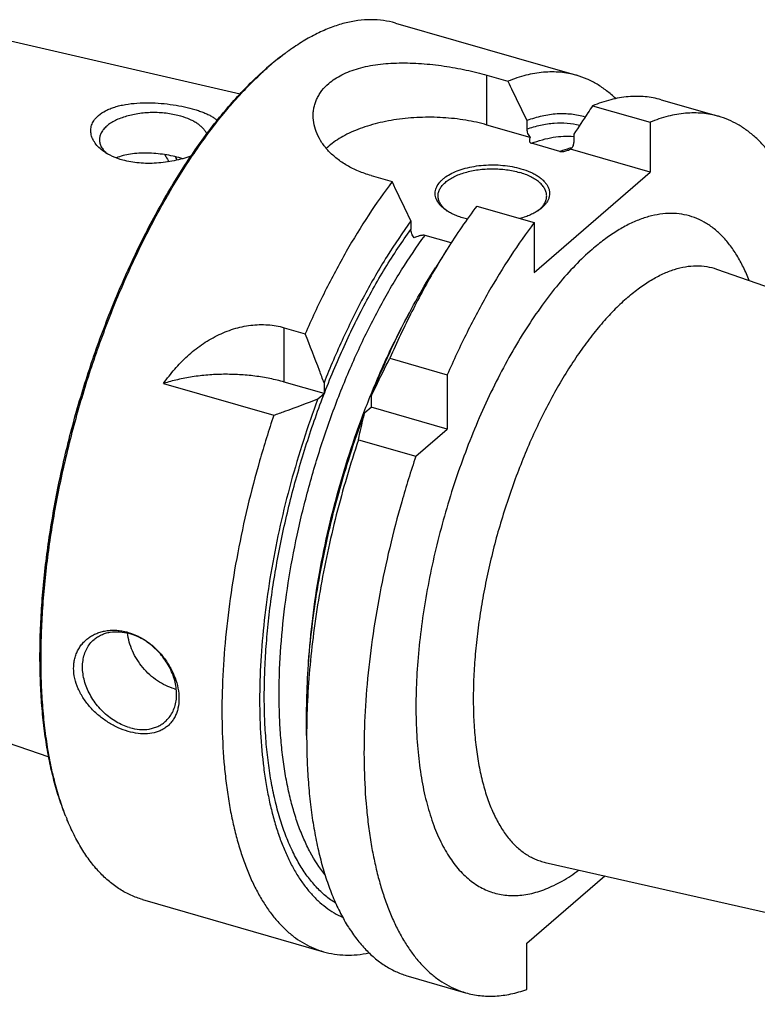
# Model space of a CAD drawing. Units: millimetres. Extents: x 0 to 594, y 0 to 420.
# Drawn here: x 53 to 104, y 40 to 108 of the extents above; entities that cross this region are included whole.
import ezdxf

# ---------------------------------------------------------------- set-up
doc = ezdxf.new("R2010")
doc.units = ezdxf.units.MM
doc.header["$LTSCALE"] = 32.67
doc.layers.add('607232112-000_CL', color=7, linetype='CONTINUOUS')

msp = doc.modelspace()

# ---------------------------------------------------------------- linework, layer by layer
at = {"layer": '607232112-000_CL', "color": 7, "linetype": 'CONTINUOUS'}
for p, q in [((49.4504, 107.4929), (68.1755, 103.1975)), ((78.9111, 108.0718), (91.4013, 104.4661)), ((85.2164, 104.4695), (86.6648, 104.0514)), ((97.2513, 102.7774), (101.2112, 101.6343)), ((92.5148, 102.3626), (96.4747, 101.2195)), ((87.966, 101.3383), (87.966, 100.7541)), ((88.1921, 100.1748), (85.2164, 101.0338)), ((96.4747, 101.2195), (96.4747, 97.7838)), ((91.2136, 100.4008), (91.2136, 99.8166)), ((90.2383, 99.208), (88.2897, 99.7705)), ((96.4747, 97.7838), (90.9874, 99.3679)), ((77.2164, 97.5413), (78.6648, 97.1232)), ((88.4747, 90.8556), (96.4747, 97.7838)), ((84.5148, 95.4344), (88.4747, 94.2913)), ((82.3697, 95.1732), (82.3653, 95.1768)), ((82.3696, 95.1731), (82.3653, 95.1768)), ((88.8099, 95.1731), (88.8143, 95.1768)), ((88.8099, 95.1732), (88.8143, 95.1768)), ((79.966, 94.4101), (79.966, 93.8259)), ((88.4747, 94.2913), (88.4747, 90.8556)), ((82.7375, 92.888), (80.9413, 93.4065)), ((82.4571, 92.4484), (81.6564, 91.1771)), ((101.075, 91.0842), (142.8702, 76.3407)), ((71.2164, 87.0356), (72.6648, 86.6174)), ((78.5148, 84.9287), (82.4747, 83.7856)), ((82.4747, 83.7856), (82.4747, 80.0303)), ((62.8893, 83.1806), (70.4967, 80.9846)), ((73.966, 82.4866), (71.2164, 83.2803)), ((73.966, 83.2299), (73.966, 82.4866)), ((73.5368, 82.1149), (73.966, 82.4866)), ((77.2136, 82.2924), (77.2136, 81.5491)), ((76.7844, 81.1774), (77.2136, 81.5491)), ((82.4747, 80.0303), (77.2136, 81.5491)), ((80.3066, 78.1527), (82.4747, 80.0303)), ((76.3467, 79.2958), (80.3066, 78.1527)), ((36.8182, 63.7339), (54.9518, 57.3891)), ((72.7648, 58.8733), (72.7648, 60.3758)), ((89.2454, 50.1054), (132.468, 40.3064)), ((87.9747, 44.5233), (93.3467, 49.1756)), ((61.438, 47.5433), (73.9283, 43.9377)), ((87.9747, 41.3303), (87.9747, 44.5233)), ((79.7783, 42.249), (83.7382, 41.1058))]:
    msp.add_line(p, q, dxfattribs=at)
at = {"layer": '607232112-000_CL', "color": 9, "linetype": 'CONTINUOUS'}
for p, q in [((85.2164, 101.0338), (85.2164, 104.4695)), ((71.2164, 83.2803), (71.2164, 87.0356))]:
    msp.add_line(p, q, dxfattribs=at)
at = {"layer": '607232112-000_CL', "color": 7, "linetype": 'CONTINUOUS'}
for centre, radius, start, end in [((81.3867, 92.4017), 16.9247, 125.570026, 126.325732), ((84.1643, 88.9344), 21.3689, 130.895252, 131.461155), ((62.0177, 91.59), 7.4465, 72.867322, 73.90521), ((83.8856, 96.9845), 2.362, 230.071904, 232.5898), ((87.2944, 96.9838), 2.3612, 307.409888, 309.928647), ((64.636, 65.5655), 3.6113, 253.895003, 256.097301), ((71.8861, 59.4841), 16.927, 201.470175, 202.225675)]:
    msp.add_arc(centre, radius, start, end, dxfattribs=at)
at = {"layer": '607232112-000_CL', "color": 9, "linetype": 'CONTINUOUS'}
msp.add_arc((56.5361, 94.7847), 8.2367, 27.675907, 29.532956, dxfattribs=at)
at = {"layer": '607232112-000_CL', "color": 7, "linetype": 'CONTINUOUS'}
for points, knots in [([(78.9111, 108.0718), (78.6369, 108.1509), (78.0716, 108.2704), (77.1959, 108.3274), (76.2935, 108.2631), (75.5323, 108.1111), (74.9156, 107.9326), (74.276, 107.7093), (73.4653, 107.3534), (72.4941, 106.8167), (71.8599, 106.3959), (71.5416, 106.1683)], [0, 0, 0, 0, 0.1087084, 0.219236, 0.3332874, 0.4523642, 0.5142114, 0.5777602, 0.7103638, 0.8509458, 1, 1, 1, 1]), ([(71.3598, 106.0383), (71.2457, 105.9567), (70.7803, 105.6149), (70.3318, 105.2503), (70.0013, 104.9641)], [0, 0, 0, 0, 0.2428112, 1, 1, 1, 1]), ([(71.3609, 106.0373), (71.2614, 105.9641), (70.8564, 105.6596), (70.4642, 105.3382), (70.1745, 105.0873)], [0, 0, 0, 0, 0.2437829, 1, 1, 1, 1]), ([(56.1322, 53.2884), (55.9726, 53.6788), (55.6748, 54.4949), (55.2994, 55.7801), (54.9843, 57.1557), (54.7308, 58.616), (54.5398, 60.155), (54.4122, 61.7665), (54.3485, 63.444), (54.3488, 65.1806), (54.4134, 66.9692), (54.5865, 69.4403), (54.9641, 72.6074), (55.6561, 76.453), (56.5808, 80.3221), (57.7232, 84.1512), (59.0646, 87.8781), (60.5831, 91.4419), (61.992, 94.261), (63.1907, 96.3852), (64.1069, 97.8833), (65.0472, 99.2993), (66.0078, 100.6274), (66.9847, 101.8622), (67.974, 102.9987), (68.9717, 104.0323), (69.6576, 104.6665), (70.0013, 104.9641)], [0, 0, 0, 0, 0.0226582, 0.0466218, 0.0718861, 0.0984273, 0.1262052, 0.1551657, 0.185243, 0.2163605, 0.2484332, 0.2813683, 0.3494142, 0.4196512, 0.491163, 0.5629998, 0.6342031, 0.7038313, 0.7709843, 0.8033741, 0.8348409, 0.8652966, 0.8946617, 0.9228663, 0.9498518, 0.975573, 1, 1, 1, 1]), ([(56.1337, 53.2885), (55.9784, 53.6833), (55.6889, 54.5071), (55.3247, 55.802), (55.0202, 57.1851), (54.7766, 58.6508), (54.5947, 60.1932), (54.4753, 61.8064), (54.4189, 63.4837), (54.4257, 65.2185), (54.4956, 67.004), (54.6747, 69.4685), (55.0572, 72.6249), (55.7514, 76.456), (56.6748, 80.309), (57.8126, 84.1225), (59.1466, 87.8354), (60.6555, 91.3885), (62.0546, 94.2017), (63.2449, 96.3242), (64.155, 97.823), (65.0891, 99.2414), (66.0437, 100.5739), (67.0148, 101.8149), (67.9986, 102.9598), (68.9911, 104.0037), (69.6736, 104.6462), (70.0157, 104.9484)], [0, 0, 0, 0, 0.0228205, 0.0469297, 0.0723198, 0.0989649, 0.1268236, 0.1558417, 0.1859533, 0.2170829, 0.2491465, 0.2820529, 0.3499909, 0.4200676, 0.4913872, 0.5630222, 0.6340369, 0.7035115, 0.7705661, 0.8029328, 0.8343964, 0.8648702, 0.8942757, 0.9225434, 0.949615, 0.9754443, 1, 1, 1, 1]), ([(74.2882, 103.8998), (74.4231, 104.0167), (74.7179, 104.2377), (75.2105, 104.52), (75.7602, 104.7603), (76.3609, 104.9576), (77.0068, 105.1118), (77.6916, 105.2238), (78.409, 105.2947), (79.1524, 105.3264), (79.9152, 105.3212), (80.6907, 105.2815), (81.4719, 105.2102), (82.2516, 105.1099), (83.0224, 104.9837), (83.777, 104.8344), (84.5077, 104.6645), (84.9838, 104.5367), (85.2164, 104.4695)], [0, 0, 0, 0, 0.0473523, 0.0974076, 0.1503476, 0.2062184, 0.2649461, 0.3263541, 0.3901795, 0.4560867, 0.523677, 0.592495, 0.6620334, 0.731738, 0.8010143, 0.869239, 0.9357764, 1, 1, 1, 1]), ([(91.4013, 104.4661), (91.2203, 104.5184), (90.8517, 104.6059), (90.2856, 104.6845), (89.7064, 104.7104), (88.9078, 104.6744), (87.8751, 104.4914), (87.0698, 104.218), (86.6648, 104.0514)], [0, 0, 0, 0, 0.1166873, 0.2342353, 0.3534804, 0.4752126, 0.7287617, 1, 1, 1, 1]), ([(86.6648, 104.0514), (86.7735, 103.8254), (87.2079, 102.9214), (87.6415, 102.0169), (87.966, 101.3383)], [0, 0, 0, 0, 0.2500377, 1, 1, 1, 1]), ([(94.1059, 102.8583), (93.9071, 103.0501), (93.4963, 103.4069), (92.832, 103.8603), (92.1345, 104.2193), (91.6475, 104.3951), (91.4013, 104.4661)], [0, 0, 0, 0, 0.2609113, 0.5126271, 0.7579531, 1, 1, 1, 1]), ([(73.2164, 101.679), (73.2164, 101.7821), (73.2276, 101.9879), (73.2788, 102.2926), (73.3642, 102.59), (73.4835, 102.8782), (73.6363, 103.1555), (73.8869, 103.5132), (74.119, 103.7534), (74.2882, 103.8998)], [0, 0, 0, 0, 0.1215673, 0.2424823, 0.3635529, 0.4856231, 0.6095427, 0.7361354, 1, 1, 1, 1]), ([(97.2513, 102.7774), (97.0703, 102.8296), (96.7017, 102.9172), (96.1356, 102.9957), (95.5564, 103.0217), (94.7578, 102.9857), (93.7251, 102.8026), (92.9198, 102.5292), (92.5148, 102.3626)], [0, 0, 0, 0, 0.1166873, 0.2342353, 0.3534804, 0.4752126, 0.7287617, 1, 1, 1, 1]), ([(58.3876, 101.6906), (58.5384, 101.8212), (58.8023, 101.9906), (59.1911, 102.1668), (59.5217, 102.2834), (59.8772, 102.3795), (60.387, 102.4824), (61.0598, 102.5588), (61.8895, 102.579), (62.7257, 102.5373), (63.5423, 102.4423), (64.0742, 102.3457), (64.3321, 102.2893)], [0, 0, 0, 0, 0.0974786, 0.151356, 0.2084528, 0.2684953, 0.331123, 0.4623887, 0.5986501, 0.7361098, 0.8710574, 1, 1, 1, 1]), ([(64.3321, 102.2893), (64.5716, 102.237), (64.9199, 102.1488), (65.3637, 102.0061), (65.6645, 101.8933), (65.9393, 101.7726), (66.186, 101.6442), (66.4026, 101.5081), (66.5313, 101.4078), (66.5892, 101.3561)], [0, 0, 0, 0, 0.2983174, 0.4368341, 0.5672906, 0.6891261, 0.8019361, 0.9055264, 1, 1, 1, 1]), ([(92.5148, 102.3626), (92.4061, 102.1994), (91.9715, 101.546), (91.538, 100.8919), (91.2136, 100.4008)], [0, 0, 0, 0, 0.2499618, 1, 1, 1, 1]), ([(58.7531, 99.2108), (58.6357, 99.2938), (58.4203, 99.4692), (58.1545, 99.7704), (57.9657, 100.0932), (57.8781, 100.3779), (57.8555, 100.6043), (57.8617, 100.7722), (57.8913, 100.9382), (57.9444, 101.101), (58.0211, 101.2593), (58.1573, 101.4673), (58.2898, 101.6059), (58.3876, 101.6906)], [0, 0, 0, 0, 0.1455842, 0.2801902, 0.4048452, 0.5217439, 0.5784948, 0.6348003, 0.6913197, 0.7487456, 0.8077612, 0.868998, 1, 1, 1, 1]), ([(64.0821, 101.6398), (63.937, 101.6817), (63.6374, 101.755), (63.1743, 101.8331), (62.6948, 101.8805), (62.2071, 101.8963), (61.7194, 101.8805), (61.2399, 101.8331), (60.7768, 101.755), (60.3379, 101.6476), (59.9306, 101.5127), (59.5616, 101.3524), (59.237, 101.1694), (58.9623, 100.9665), (58.7418, 100.7466), (58.5797, 100.5125), (58.4799, 100.2676), (58.4571, 100.0983), (58.4571, 100.016)], [0, 0, 0, 0, 0.0704067, 0.1436132, 0.2187369, 0.294834, 0.3709311, 0.4460548, 0.5192615, 0.589668, 0.6564854, 0.7190572, 0.7769064, 0.8297948, 0.8778019, 0.9214199, 0.9616465, 1, 1, 1, 1]), ([(65.8683, 100.4216), (65.8394, 100.4868), (65.7667, 100.6166), (65.6229, 100.7979), (65.4428, 100.9704), (65.2285, 101.1323), (64.9821, 101.2821), (64.6041, 101.4689), (64.2961, 101.578), (64.0821, 101.6398)], [0, 0, 0, 0, 0.0962102, 0.1995398, 0.3111511, 0.4316518, 0.5611846, 0.699515, 1, 1, 1, 1]), ([(77.2164, 97.5413), (76.9196, 97.627), (76.3491, 97.8263), (75.5575, 98.217), (74.8636, 98.6831), (74.2791, 99.2123), (73.8131, 99.7909), (73.473, 100.4043), (73.2647, 101.037), (73.2164, 101.4684), (73.2164, 101.679)], [0, 0, 0, 0, 0.1506707, 0.2939437, 0.4294282, 0.5570608, 0.6771035, 0.7901695, 0.8972891, 1, 1, 1, 1]), ([(85.2164, 101.0338), (84.734, 101.1731), (83.7262, 101.3958), (82.1667, 101.5683), (80.5695, 101.5834), (79.2471, 101.4633), (78.2231, 101.2865), (77.4926, 101.1176), (76.7996, 100.9129), (76.1512, 100.6746), (75.5537, 100.4048), (75.0132, 100.1063), (74.5351, 99.7821), (74.2509, 99.542), (74.1218, 99.4182)], [0, 0, 0, 0, 0.129655, 0.2658377, 0.4045227, 0.5415024, 0.6080882, 0.6727451, 0.7350349, 0.7945698, 0.8510255, 0.9041579, 0.9538228, 1, 1, 1, 1]), ([(91.9979, 101.5852), (91.8432, 101.6304), (91.5286, 101.7073), (91.046, 101.7806), (90.5529, 101.812), (89.8746, 101.7977), (88.9984, 101.6704), (88.3115, 101.4651), (87.966, 101.3383)], [0, 0, 0, 0, 0.1177169, 0.2361622, 0.3560744, 0.4781567, 0.7312007, 1, 1, 1, 1]), ([(101.2112, 101.6343), (101.0302, 101.6865), (100.6616, 101.774), (100.0955, 101.8526), (99.5163, 101.8785), (98.7177, 101.8426), (97.685, 101.6595), (96.8797, 101.3861), (96.4747, 101.2195)], [0, 0, 0, 0, 0.1166873, 0.2342353, 0.3534804, 0.4752126, 0.7287617, 1, 1, 1, 1]), ([(108.0765, 88.6149), (108.0032, 89.4707), (107.8521, 90.7282), (107.5526, 92.3559), (107.2901, 93.4953), (106.9863, 94.5732), (106.642, 95.5866), (106.2582, 96.5328), (105.8358, 97.4091), (105.3759, 98.2131), (104.8796, 98.9426), (104.3482, 99.5955), (103.783, 100.1699), (103.1854, 100.6639), (102.557, 101.076), (101.8997, 101.4046), (101.4424, 101.5675), (101.2112, 101.6343)], [0, 0, 0, 0, 0.1655805, 0.2438407, 0.3189622, 0.3908973, 0.4596295, 0.5251781, 0.587604, 0.6470149, 0.7035721, 0.7574969, 0.8090757, 0.8586638, 0.906684, 0.9536194, 1, 1, 1, 1]), ([(87.966, 100.7541), (87.966, 100.6529), (88.011, 100.4418), (88.1218, 100.2583), (88.1921, 100.1748)], [0, 0, 0, 0, 0.4811626, 1, 1, 1, 1]), ([(58.4571, 100.016), (58.4571, 99.9747), (58.4627, 99.8913), (58.4961, 99.7238), (58.5821, 99.5147), (58.7472, 99.2788), (58.8896, 99.1383), (58.9688, 99.0705)], [0, 0, 0, 0, 0.1119501, 0.2253466, 0.4613953, 0.7176519, 1, 1, 1, 1]), ([(88.1921, 100.1748), (88.1783, 100.1404), (88.1604, 100.088), (88.1467, 100.0162), (88.1431, 99.9623), (88.1488, 99.9077), (88.1655, 99.863), (88.189, 99.8297), (88.2255, 99.7952), (88.2627, 99.7783), (88.2897, 99.7705)], [0, 0, 0, 0, 0.2321488, 0.3454012, 0.457355, 0.5697252, 0.6873514, 0.7519149, 0.8236822, 1, 1, 1, 1]), ([(90.2383, 99.208), (90.2612, 99.2014), (90.3096, 99.1934), (90.4071, 99.1928), (90.5259, 99.21), (90.6603, 99.2443), (90.7458, 99.2726), (90.7871, 99.2874)], [0, 0, 0, 0, 0.1270316, 0.2600355, 0.5195282, 0.7652801, 1, 1, 1, 1]), ([(90.7871, 99.2874), (90.8044, 99.2936), (90.8719, 99.3186), (90.9384, 99.3462), (90.9874, 99.3679)], [0, 0, 0, 0, 0.2550117, 1, 1, 1, 1]), ([(90.9874, 99.3679), (91.023, 99.3895), (91.0887, 99.444), (91.161, 99.5516), (91.2046, 99.6787), (91.2136, 99.7699), (91.2136, 99.8166)], [0, 0, 0, 0, 0.2384072, 0.4803309, 0.7327698, 1, 1, 1, 1]), ([(60.0821, 98.6087), (59.8357, 98.6762), (59.373, 98.838), (58.9431, 99.0764), (58.7531, 99.2108)], [0, 0, 0, 0, 0.5233027, 1, 1, 1, 1]), ([(64.0821, 98.7447), (63.902, 98.7967), (63.5293, 98.8898), (62.9541, 98.9957), (62.3602, 99.0675), (61.7629, 99.1007), (61.1769, 99.0911), (60.6164, 99.0352), (60.0953, 98.9306), (59.7691, 98.8233), (59.6173, 98.76)], [0, 0, 0, 0, 0.1239656, 0.2538191, 0.3865666, 0.5192523, 0.6491294, 0.7737795, 0.8912146, 1, 1, 1, 1]), ([(64.7763, 98.8831), (64.5899, 98.8172), (64.2067, 98.6976), (63.6162, 98.5567), (63.01, 98.4545), (62.3985, 98.3938), (61.7917, 98.3769), (61.1985, 98.405), (60.628, 98.4788), (60.2598, 98.56), (60.0821, 98.6087)], [0, 0, 0, 0, 0.1244018, 0.2522688, 0.381654, 0.5108762, 0.6384905, 0.7632482, 0.8840643, 1, 1, 1, 1]), ([(82.3646, 95.167), (82.2437, 95.2525), (82.0766, 95.3914), (81.8942, 95.6032), (81.788, 95.7625), (81.7091, 95.9262), (81.6583, 96.0931), (81.636, 96.2619), (81.6428, 96.431), (81.6783, 96.5991), (81.7658, 96.8254), (81.9102, 97.0392), (82.0968, 97.2344), (82.3295, 97.4328), (82.6819, 97.6576), (83.173, 97.8812), (83.7316, 98.0606), (84.3423, 98.191), (84.988, 98.2686), (85.6506, 98.2913), (86.3116, 98.2585), (86.9521, 98.171), (87.3658, 98.0751), (87.5648, 98.0176)], [0, 0, 0, 0, 0.0543118, 0.079032, 0.1022909, 0.1243197, 0.1454277, 0.1659938, 0.1864426, 0.2072094, 0.2287014, 0.2750802, 0.3005353, 0.3276543, 0.3870101, 0.4530621, 0.5250386, 0.6017421, 0.6816883, 0.7632166, 0.8445844, 0.9240576, 1, 1, 1, 1]), ([(81.8398, 96.134), (81.8398, 96.2163), (81.8625, 96.3856), (81.9624, 96.6305), (82.1245, 96.8646), (82.345, 97.0845), (82.6197, 97.2874), (82.9443, 97.4704), (83.3132, 97.6306), (83.7206, 97.7656), (84.1595, 97.873), (84.6226, 97.9511), (85.1021, 97.9985), (85.5898, 98.0143), (86.0775, 97.9985), (86.557, 97.9511), (87.0201, 97.873), (87.3197, 97.7997), (87.4648, 97.7578)], [0, 0, 0, 0, 0.0383535, 0.0785801, 0.1221982, 0.1702052, 0.2230937, 0.2809428, 0.3435146, 0.410332, 0.4807385, 0.5539452, 0.6290689, 0.705166, 0.7812631, 0.8563868, 0.9295933, 1, 1, 1, 1]), ([(87.5648, 98.0176), (87.7908, 97.9524), (88.1159, 97.8371), (88.515, 97.6397), (88.7748, 97.4813), (89.0008, 97.3102), (89.1904, 97.1279), (89.3417, 96.9362), (89.4526, 96.7368), (89.5215, 96.5317), (89.5469, 96.3234), (89.5283, 96.1148), (89.466, 95.909), (89.3615, 95.7086), (89.2163, 95.5155), (89.0325, 95.3317), (88.891, 95.2207), (88.815, 95.167)], [0, 0, 0, 0, 0.1686048, 0.246202, 0.3188474, 0.3864104, 0.4489744, 0.5068863, 0.5608078, 0.6117456, 0.661027, 0.7101864, 0.7607748, 0.814161, 0.871405, 0.9332205, 1, 1, 1, 1]), ([(89.3398, 96.134), (89.3398, 96.2163), (89.317, 96.3856), (89.2172, 96.6305), (89.0551, 96.8646), (88.8346, 97.0845), (88.5599, 97.2874), (88.2353, 97.4704), (87.8664, 97.6306), (87.6025, 97.7181), (87.4648, 97.7578)], [0, 0, 0, 0, 0.0934694, 0.1915037, 0.2978031, 0.4147987, 0.5436907, 0.6846719, 0.8371622, 1, 1, 1, 1]), ([(78.6648, 97.1232), (78.0997, 96.3768), (76.9935, 94.7965), (75.4503, 92.2625), (73.9896, 89.5206), (73.0955, 87.6036), (72.6648, 86.6174)], [0, 0, 0, 0, 0.231654, 0.4768716, 0.7337169, 1, 1, 1, 1]), ([(79.966, 94.4101), (79.8578, 94.6363), (79.4249, 95.541), (78.9908, 96.4452), (78.6648, 97.1232)], [0, 0, 0, 0, 0.2499606, 1, 1, 1, 1]), ([(82.3653, 95.1768), (82.284, 95.2452), (82.138, 95.387), (81.9683, 95.6257), (81.8799, 95.8377), (81.8455, 96.0076), (81.8398, 96.0921), (81.8398, 96.134)], [0, 0, 0, 0, 0.2829718, 0.53939, 0.7751728, 0.8883275, 1, 1, 1, 1]), ([(88.8143, 95.1768), (88.8956, 95.2452), (89.0416, 95.387), (89.2112, 95.6257), (89.2997, 95.8377), (89.3341, 96.0076), (89.3398, 96.0921), (89.3398, 96.134)], [0, 0, 0, 0, 0.2829718, 0.53939, 0.7751728, 0.8883275, 1, 1, 1, 1]), ([(84.5148, 95.4344), (84.157, 94.9618), (83.4499, 93.9805), (82.7855, 92.9699), (82.4571, 92.4484)], [0, 0, 0, 0, 0.4902746, 1, 1, 1, 1]), ([(83.6148, 94.5968), (83.4945, 94.6315), (83.2623, 94.7068), (82.9324, 94.8408), (82.6332, 94.9918), (82.4498, 95.1068), (82.3646, 95.167)], [0, 0, 0, 0, 0.2721073, 0.5303679, 0.7733234, 1, 1, 1, 1]), ([(83.8533, 94.5333), (83.8331, 94.5382), (83.7533, 94.5582), (83.6739, 94.5798), (83.6148, 94.5968)], [0, 0, 0, 0, 0.2523932, 1, 1, 1, 1]), ([(88.815, 95.167), (88.7254, 95.1036), (88.5316, 94.983), (88.2147, 94.8257), (87.8644, 94.6874), (87.6175, 94.6107), (87.4896, 94.5757)], [0, 0, 0, 0, 0.2258016, 0.4685685, 0.7271891, 1, 1, 1, 1]), ([(79.966, 94.4101), (79.3866, 93.6192), (78.2581, 91.9396), (76.7034, 89.2416), (75.253, 86.3205), (74.3811, 84.2789), (73.966, 83.2299)], [0, 0, 0, 0, 0.2312436, 0.4767286, 0.7339269, 1, 1, 1, 1]), ([(88.4747, 94.2913), (87.9096, 93.5449), (86.8034, 91.9646), (85.2602, 89.4306), (83.7995, 86.6887), (82.9054, 84.7717), (82.4747, 83.7856)], [0, 0, 0, 0, 0.231654, 0.4768716, 0.7337168, 1, 1, 1, 1]), ([(80.1921, 93.2466), (80.1218, 93.3301), (80.011, 93.5136), (79.966, 93.7247), (79.966, 93.8259)], [0, 0, 0, 0, 0.5188374, 1, 1, 1, 1]), ([(80.9413, 93.4065), (80.9082, 93.416), (80.8379, 93.4239), (80.734, 93.4168), (80.6329, 93.3988), (80.5072, 93.3669), (80.3599, 93.3172), (80.2467, 93.2707), (80.1921, 93.2466)], [0, 0, 0, 0, 0.1327095, 0.2693238, 0.4012594, 0.528089, 0.7697861, 1, 1, 1, 1]), ([(82.4571, 92.4484), (82.3911, 92.3435), (82.1259, 91.9189), (81.8674, 91.4901), (81.6765, 91.1654)], [0, 0, 0, 0, 0.2475673, 1, 1, 1, 1]), ([(77.2136, 82.2924), (77.5318, 83.0964), (78.1935, 84.6729), (79.2718, 86.96), (80.4172, 89.1277), (81.2365, 90.5105), (81.6564, 91.1771)], [0, 0, 0, 0, 0.260789, 0.5154793, 0.762401, 1, 1, 1, 1]), ([(81.6765, 91.1654), (81.0977, 90.1811), (79.9828, 88.1311), (78.9911, 86.0191), (78.5148, 84.9287)], [0, 0, 0, 0, 0.4897061, 1, 1, 1, 1]), ([(62.8893, 83.1806), (63.1286, 83.5241), (63.6409, 84.1877), (64.5138, 85.0913), (65.4898, 85.8773), (66.5594, 86.5167), (67.703, 86.9797), (68.8889, 87.2393), (69.8861, 87.2694), (70.659, 87.1747), (71.0335, 87.0883), (71.2164, 87.0356)], [0, 0, 0, 0, 0.1284252, 0.2566857, 0.3845853, 0.5117647, 0.6376454, 0.7614465, 0.8823503, 0.9416088, 1, 1, 1, 1]), ([(73.966, 83.2299), (73.8608, 83.5128), (73.4357, 84.6453), (72.9984, 85.7732), (72.6648, 86.6174)], [0, 0, 0, 0, 0.2495576, 1, 1, 1, 1]), ([(77.2136, 82.2924), (77.3187, 82.5143), (77.7421, 83.3981), (78.1801, 84.2749), (78.5148, 84.9287)], [0, 0, 0, 0, 0.2505006, 1, 1, 1, 1]), ([(71.2164, 83.2803), (70.8923, 83.3738), (70.2225, 83.5364), (69.1868, 83.7058), (68.1145, 83.8034), (67.0256, 83.8275), (65.9403, 83.7775), (64.8785, 83.6545), (63.8601, 83.4608), (63.2049, 83.2821), (62.8893, 83.1806)], [0, 0, 0, 0, 0.1199207, 0.2447544, 0.3728487, 0.5024392, 0.6317113, 0.7588614, 0.8821568, 1, 1, 1, 1]), ([(73.5368, 82.1149), (73.1831, 81.1697), (72.5181, 79.2565), (71.6526, 76.3444), (70.9228, 73.4046), (70.3367, 70.4696), (69.9007, 67.5718), (69.6197, 64.7432), (69.4965, 62.0151), (69.5326, 59.4174), (69.6977, 57.3503), (69.9133, 55.7872), (70.1111, 54.6853), (70.3475, 53.6365), (70.6216, 52.6435), (70.9328, 51.7092), (71.2802, 50.836), (71.663, 50.0265), (72.0802, 49.2827), (72.5307, 48.6068), (73.0135, 48.0006), (73.5273, 47.466), (74.0708, 47.0046), (74.6426, 46.618), (75.0452, 46.4091), (75.2494, 46.3184)], [0, 0, 0, 0, 0.0793992, 0.1592831, 0.2389305, 0.3176248, 0.3946659, 0.4693838, 0.5411524, 0.6094044, 0.6736498, 0.7041488, 0.7335089, 0.7617012, 0.7887066, 0.8145177, 0.8391402, 0.8625949, 0.8849199, 0.9061727, 0.926433, 0.9458044, 0.964416, 0.9824221, 1, 1, 1, 1]), ([(70.4967, 80.9846), (70.7519, 81.0771), (71.7676, 81.4476), (72.7804, 81.826), (73.5368, 82.1149)], [0, 0, 0, 0, 0.2511049, 1, 1, 1, 1]), ([(70.4967, 80.9846), (70.1477, 79.9468), (69.4971, 77.8554), (68.6661, 74.6878), (67.9863, 71.515), (67.4649, 68.3715), (67.1077, 65.2914), (66.9184, 62.3077), (66.899, 59.4529), (67.0265, 57.1708), (67.2177, 55.4365), (67.4009, 54.208), (67.6255, 53.0337), (67.891, 51.917), (68.1967, 50.8607), (68.5419, 49.8677), (68.9255, 48.9407), (69.3467, 48.0822), (69.8044, 47.2944), (70.2975, 46.5796), (70.8247, 45.9397), (71.3849, 45.3765), (71.9766, 44.8919), (72.5982, 44.4873), (73.2481, 44.1643), (73.6999, 44.0036), (73.9283, 43.9377)], [0, 0, 0, 0, 0.0821353, 0.1642392, 0.2455862, 0.3254638, 0.4031856, 0.4781042, 0.5496262, 0.6172286, 0.6494261, 0.6804903, 0.7103854, 0.7390847, 0.7665719, 0.7928426, 0.8179059, 0.8417865, 0.8645269, 0.8861893, 0.9068588, 0.9266446, 0.9456812, 0.9641285, 0.9821684, 1, 1, 1, 1]), ([(72.7648, 60.3758), (72.7648, 61.191), (72.8115, 62.8545), (73.0105, 65.386), (73.338, 67.9858), (73.7911, 70.6303), (74.3658, 73.2953), (75.0569, 75.9567), (75.8581, 78.5904), (76.4641, 80.3215), (76.7844, 81.1774)], [0, 0, 0, 0, 0.1148562, 0.2343437, 0.3576563, 0.4839274, 0.6122455, 0.7416689, 0.8712404, 1, 1, 1, 1]), ([(76.3467, 79.2958), (76.3795, 79.4529), (76.5144, 80.0826), (76.6632, 80.7094), (76.7844, 81.1774)], [0, 0, 0, 0, 0.2492737, 1, 1, 1, 1]), ([(76.3467, 79.2958), (76.0594, 78.4414), (75.5165, 76.7208), (74.7998, 74.1156), (74.1837, 71.4986), (73.673, 68.8891), (73.2713, 66.3064), (72.9815, 63.7694), (72.8059, 61.2969), (72.7648, 59.6713), (72.7648, 58.8733)], [0, 0, 0, 0, 0.1298864, 0.2598991, 0.3892582, 0.517191, 0.6429421, 0.7657817, 0.8850166, 1, 1, 1, 1]), ([(80.3066, 78.1527), (79.9576, 77.1149), (79.307, 75.0235), (78.476, 71.8559), (77.7962, 68.6832), (77.2748, 65.5397), (76.9176, 62.4595), (76.7283, 59.4759), (76.7089, 56.6211), (76.8364, 54.339), (77.0276, 52.6047), (77.2108, 51.3761), (77.4354, 50.2019), (77.7009, 49.0851), (78.0066, 48.0288), (78.3518, 47.0358), (78.7354, 46.1088), (79.1566, 45.2503), (79.6143, 44.4626), (80.1074, 43.7477), (80.6346, 43.1078), (81.1948, 42.5447), (81.7865, 42.06), (82.4081, 41.6554), (83.058, 41.3324), (83.5098, 41.1718), (83.7382, 41.1058)], [0, 0, 0, 0, 0.0821353, 0.1642392, 0.2455862, 0.3254638, 0.4031856, 0.4781042, 0.5496262, 0.6172286, 0.6494261, 0.6804903, 0.7103854, 0.7390847, 0.7665719, 0.7928426, 0.8179059, 0.8417865, 0.8645269, 0.8861893, 0.9068588, 0.9266446, 0.9456812, 0.9641285, 0.9821684, 1, 1, 1, 1]), ([(60.4378, 59.1545), (60.2007, 59.223), (59.7266, 59.4006), (59.0489, 59.7676), (58.4098, 60.2328), (57.8339, 60.7846), (57.3467, 61.4087), (56.9729, 62.0866), (56.7351, 62.7949), (56.6638, 63.3949), (56.6903, 63.8572), (56.7497, 64.1876), (56.8478, 64.5016), (56.9831, 64.7957), (57.1532, 65.0665), (57.3554, 65.3112), (57.5866, 65.5277), (57.8437, 65.7138), (58.1234, 65.8682), (58.4224, 65.9898), (58.7374, 66.0775), (59.0652, 66.1311), (59.4026, 66.15), (59.7464, 66.1344), (60.0937, 66.0845), (60.3234, 66.0291), (60.4378, 65.9961)], [0, 0, 0, 0, 0.0649232, 0.1326509, 0.2021501, 0.2722604, 0.3417956, 0.4096495, 0.4749363, 0.5371685, 0.5671878, 0.5965163, 0.6252488, 0.653505, 0.68142, 0.7091351, 0.7367895, 0.7645141, 0.7924278, 0.8206346, 0.8492238, 0.8782696, 0.9078315, 0.9379552, 0.9686719, 1, 1, 1, 1]), ([(58.0829, 65.4966), (58.1589, 65.5624), (58.3212, 65.6838), (58.5897, 65.8305), (58.8805, 65.9405), (59.2989, 66.0379), (59.8635, 66.059), (60.3131, 65.9744), (60.5378, 65.9095)], [0, 0, 0, 0, 0.1162858, 0.2335929, 0.352871, 0.4749362, 0.7293354, 1, 1, 1, 1]), ([(60.4378, 65.9961), (60.6731, 65.9282), (61.1403, 65.7456), (61.7945, 65.354), (62.3957, 64.8524), (62.9241, 64.2579), (63.3616, 63.5917), (63.6912, 62.8793), (63.8984, 62.15), (63.9728, 61.4356), (63.9179, 60.8675), (63.8015, 60.455), (63.6828, 60.1747), (63.5323, 59.9202), (63.3521, 59.6939), (63.1441, 59.4974), (62.9107, 59.3319), (62.6544, 59.1982), (62.2806, 59.061), (61.7637, 58.9729), (61.1056, 58.9962), (60.6618, 59.0898), (60.4378, 59.1545)], [0, 0, 0, 0, 0.0661005, 0.1345587, 0.2049572, 0.2765944, 0.3484689, 0.4193009, 0.4876493, 0.5521801, 0.6120824, 0.6403467, 0.667597, 0.6940253, 0.7198789, 0.7454405, 0.7710036, 0.7968481, 0.8232207, 0.8782149, 0.9370718, 1, 1, 1, 1]), ([(60.5378, 59.4143), (60.2186, 59.5065), (59.7499, 59.7135), (59.1807, 60.0912), (58.7745, 60.4306), (58.4041, 60.815), (58.0767, 61.2366), (57.7989, 61.6871), (57.5764, 62.1574), (57.4135, 62.638), (57.3137, 63.1196), (57.2792, 63.5924), (57.3109, 64.047), (57.4085, 64.4744), (57.5705, 64.8655), (57.7939, 65.212), (57.9816, 65.4089), (58.0829, 65.4966)], [0, 0, 0, 0, 0.1284982, 0.1956028, 0.2638891, 0.3327828, 0.4016757, 0.4699596, 0.5370604, 0.6024718, 0.6657904, 0.7267503, 0.7852566, 0.8414138, 0.8955418, 0.9481702, 1, 1, 1, 1]), ([(63.6343, 62.0959), (63.221, 62.2152), (62.6191, 62.5093), (61.9221, 63.057), (61.4462, 63.5509), (61.0431, 64.1039), (60.7256, 64.6984), (60.5044, 65.3147), (60.4243, 65.737), (60.4036, 65.9453)], [0, 0, 0, 0, 0.2435666, 0.3715227, 0.5011507, 0.6305642, 0.7578968, 0.8814758, 1, 1, 1, 1]), ([(62.9928, 59.8272), (63.0941, 59.9149), (63.2817, 60.1118), (63.5051, 60.4583), (63.6672, 60.8495), (63.7648, 61.2768), (63.7965, 61.7314), (63.7619, 62.2043), (63.6622, 62.6858), (63.4993, 63.1665), (63.2767, 63.6367), (62.9989, 64.0872), (62.6715, 64.5088), (62.3011, 64.8932), (61.8949, 65.2327), (61.3258, 65.6103), (60.857, 65.8174), (60.5378, 65.9095)], [0, 0, 0, 0, 0.0518298, 0.1044582, 0.1585862, 0.2147434, 0.2732497, 0.3342096, 0.3975282, 0.4629396, 0.5300404, 0.5983243, 0.6672172, 0.7361109, 0.8043972, 0.8715018, 1, 1, 1, 1]), ([(60.5378, 59.4143), (60.7626, 59.3494), (61.2122, 59.2648), (61.7768, 59.2859), (62.1951, 59.3834), (62.486, 59.4934), (62.7545, 59.64), (62.9168, 59.7614), (62.9928, 59.8272)], [0, 0, 0, 0, 0.2706646, 0.5250638, 0.647129, 0.7664071, 0.8837142, 1, 1, 1, 1]), ([(72.7648, 58.8733), (72.7648, 58.3236), (72.7836, 57.2425), (72.8715, 55.652), (73.0181, 54.1249), (73.223, 52.6669), (73.4853, 51.2834), (73.8042, 49.9796), (74.1785, 48.7603), (74.6069, 47.6299), (75.0878, 46.5927), (75.6197, 45.6526), (76.1107, 44.9433), (76.5275, 44.4306), (76.9486, 43.9659), (77.5034, 43.4481), (78.2205, 42.9289), (78.9779, 42.522), (79.5094, 42.3266), (79.7783, 42.249)], [0, 0, 0, 0, 0.0860231, 0.1691539, 0.2492069, 0.3260233, 0.3994755, 0.4694719, 0.5359631, 0.5989484, 0.6584844, 0.7146953, 0.7677827, 0.793251, 0.8180557, 0.8658668, 0.9117244, 0.9562147, 1, 1, 1, 1]), ([(61.438, 47.5433), (61.1639, 47.6225), (60.6218, 47.8227), (59.8505, 48.2412), (59.1212, 48.7764), (58.5581, 49.3107), (58.1314, 49.7904), (57.7092, 50.3202), (57.2129, 51.0535), (56.6771, 52.0251), (56.3648, 52.7192), (56.2168, 53.0814)], [0, 0, 0, 0, 0.1087084, 0.219236, 0.3332874, 0.4523642, 0.5142114, 0.5777601, 0.7103638, 0.8509458, 1, 1, 1, 1]), ([(73.9283, 43.9377), (74.1745, 43.8666), (74.6802, 43.7558), (75.4618, 43.6878), (76.2657, 43.7175), (76.8034, 43.8005), (77.0738, 43.8569)], [0, 0, 0, 0, 0.2420458, 0.4873712, 0.7390874, 1, 1, 1, 1]), ([(83.7382, 41.1058), (83.9011, 41.0588), (84.2323, 40.9785), (84.7399, 40.9007), (85.2582, 40.8655), (85.9703, 40.8754), (86.8894, 40.9989), (87.6115, 41.2033), (87.9747, 41.3303)], [0, 0, 0, 0, 0.1180793, 0.2368657, 0.3570501, 0.479292, 0.7321812, 1, 1, 1, 1])]:
    msp.add_open_spline(points, degree=3, knots=knots, dxfattribs=at)
at = {"layer": '607232112-000_CL', "color": 9, "linetype": 'CONTINUOUS'}
for points, knots in [([(87.966, 100.7541), (88.2785, 100.865), (88.9, 101.0457), (89.8384, 101.1857), (90.7486, 101.1844), (91.337, 101.0879), (91.6209, 101.0166)], [0, 0, 0, 0, 0.2677902, 0.5210531, 0.7636027, 1, 1, 1, 1]), ([(88.2897, 99.7705), (88.5373, 99.8659), (89.0295, 100.0306), (89.7734, 100.1965), (90.5009, 100.2741), (90.9797, 100.2665), (91.2136, 100.2475)], [0, 0, 0, 0, 0.2665036, 0.5205119, 0.7641587, 1, 1, 1, 1]), ([(90.2383, 99.208), (90.3119, 99.2363), (90.6011, 99.3434), (90.8964, 99.4345), (91.1187, 99.4919)], [0, 0, 0, 0, 0.2555788, 1, 1, 1, 1]), ([(62.9706, 98.9875), (62.9949, 98.9483), (63.0927, 98.7875), (63.1845, 98.6231), (63.2506, 98.4975)], [0, 0, 0, 0, 0.2455139, 1, 1, 1, 1]), ([(103.3253, 90.291), (103.203, 90.603), (102.9433, 91.1992), (102.491, 92.0294), (101.9904, 92.7628), (101.4437, 93.3955), (100.8527, 93.9243), (100.2201, 94.3459), (99.5489, 94.6573), (98.8431, 94.8563), (98.107, 94.9415), (97.3451, 94.9131), (96.5617, 94.7718), (95.7606, 94.5191), (94.9453, 94.1568), (94.1193, 93.687), (93.2864, 93.112), (92.7456, 92.674), (92.4747, 92.4394)], [0, 0, 0, 0, 0.0733985, 0.142231, 0.2067824, 0.267487, 0.3249463, 0.3799342, 0.4333817, 0.486331, 0.5398626, 0.5950124, 0.6527002, 0.7136867, 0.7785599, 0.8477415, 0.9215057, 1, 1, 1, 1]), ([(74.7687, 47.2931), (74.5248, 47.4443), (74.0478, 47.7915), (73.3926, 48.4196), (72.7863, 49.1614), (72.2315, 50.013), (71.7299, 50.9707), (71.2837, 52.0301), (70.8945, 53.1866), (70.564, 54.4352), (70.2935, 55.7704), (70.0842, 57.1862), (69.937, 58.6765), (69.8526, 60.2345), (69.8313, 61.8535), (69.8733, 63.526), (69.9783, 65.2448), (70.2041, 67.6109), (70.6427, 70.6294), (71.3996, 74.2735), (72.379, 77.9101), (73.5633, 81.4744), (74.9314, 84.9029), (76.2187, 87.6264), (77.3237, 89.686), (78.1728, 91.1421), (79.0478, 92.5208), (79.6573, 93.4008), (79.966, 93.8259)], [0, 0, 0, 0, 0.0172343, 0.0352828, 0.0543601, 0.0746312, 0.0962142, 0.1191855, 0.1435859, 0.1694257, 0.1966901, 0.2253424, 0.2553281, 0.286577, 0.319006, 0.3525203, 0.3870156, 0.4223794, 0.4952193, 0.570031, 0.6457372, 0.7212354, 0.7954287, 0.867258, 0.9019785, 0.9357452, 0.9684513, 1, 1, 1, 1]), ([(74.022, 49.2817), (73.6374, 49.7536), (73.1233, 50.5505), (72.5594, 51.7146), (72.1706, 52.6978), (71.8303, 53.7613), (71.5392, 54.9014), (71.2987, 56.1137), (71.1096, 57.3935), (70.9726, 58.7359), (70.8883, 60.1358), (70.8569, 61.5879), (70.8862, 63.6133), (71.0596, 66.2361), (71.4719, 69.4559), (72.0851, 72.7404), (72.8898, 76.0388), (73.8737, 79.3007), (75.0216, 82.4759), (76.316, 85.5156), (77.7368, 88.3734), (79.2621, 91.0054), (80.3715, 92.6393), (80.9413, 93.4065)], [0, 0, 0, 0, 0.0390293, 0.0603346, 0.082899, 0.1067482, 0.1318861, 0.1582973, 0.1859501, 0.2147991, 0.2447867, 0.2758451, 0.3078975, 0.3746302, 0.444243, 0.5159054, 0.5887345, 0.6618186, 0.73424, 0.8050969, 0.8735267, 0.9387305, 1, 1, 1, 1]), ([(92.4747, 92.4394), (92.0702, 92.0891), (91.2655, 91.32), (90.1157, 90.0291), (88.9873, 88.5683), (87.8907, 86.9509), (86.8357, 85.1915), (85.832, 83.3061), (84.8886, 81.3117), (84.0143, 79.2265), (83.217, 77.0696), (82.504, 74.8607), (81.8819, 72.6199), (81.3564, 70.3679), (80.9321, 68.125), (80.6131, 65.9119), (80.4022, 63.7488), (80.3012, 61.6553), (80.311, 59.6505), (80.4316, 57.7525), (80.6618, 55.9785), (80.9997, 54.3443), (81.4423, 52.8642), (81.9863, 51.5512), (82.6276, 50.4169), (83.2528, 49.6131), (83.7964, 49.0788), (84.2164, 48.7373), (84.6558, 48.4478), (85.1136, 48.2112), (85.5886, 48.0283), (86.0797, 47.8995), (86.5855, 47.8251), (87.1046, 47.8053), (87.6358, 47.8401), (88.3723, 47.9611), (89.1161, 48.1926), (89.8555, 48.5184), (90.6362, 48.9303), (91.202, 49.3043), (91.5728, 49.5776)], [0, 0, 0, 0, 0.0287871, 0.0598005, 0.0929327, 0.1280249, 0.1648771, 0.2032565, 0.2429039, 0.2835401, 0.3248704, 0.36659, 0.4083885, 0.4499542, 0.490979, 0.5311624, 0.5702168, 0.6078723, 0.6438818, 0.6780278, 0.7101296, 0.7400523, 0.7677187, 0.7931248, 0.8163603, 0.8376336, 0.8476486, 0.8573188, 0.8667129, 0.8759085, 0.8849902, 0.8940467, 0.9031677, 0.9124407, 0.9219472, 0.9317613, 0.9525417, 0.9636254, 0.9752152, 1, 1, 1, 1]), ([(94.9368, 89.1341), (95.2003, 89.3623), (95.726, 89.7851), (96.5381, 90.3298), (97.3419, 90.7598), (98.1332, 91.0723), (98.9077, 91.2647), (99.6612, 91.3349), (100.3883, 91.2814), (100.8524, 91.1628), (101.075, 91.0842)], [0, 0, 0, 0, 0.1550645, 0.2997187, 0.4343752, 0.5598052, 0.6772031, 0.7882291, 0.8950014, 1, 1, 1, 1]), ([(94.9368, 89.1341), (94.6405, 88.8775), (94.0499, 88.3221), (93.1988, 87.4022), (92.3588, 86.3743), (91.5355, 85.2451), (90.7341, 84.0217), (89.9598, 82.712), (89.2175, 81.3244), (88.5122, 79.8679), (87.8482, 78.3518), (87.0199, 76.254), (86.1176, 73.5528), (85.4033, 70.793), (84.9532, 68.5734), (84.6813, 66.9285), (84.4757, 65.3079), (84.3376, 63.7219), (84.2679, 62.1807), (84.2671, 60.6944), (84.3351, 59.2724), (84.4715, 57.924), (84.6754, 56.6576), (84.9456, 55.4813), (85.2804, 54.4026), (85.6779, 53.4281), (86.136, 52.5641), (86.6523, 51.8159), (87.2244, 51.1887), (87.7516, 50.7661), (88.1946, 50.498), (88.5343, 50.3319), (88.8845, 50.199), (89.1244, 50.1328), (89.2454, 50.1054)], [0, 0, 0, 0, 0.0269562, 0.0556858, 0.0861264, 0.1181848, 0.1517422, 0.1866585, 0.2227762, 0.2599232, 0.2979156, 0.3365605, 0.4149908, 0.4935833, 0.5324292, 0.5707002, 0.6082002, 0.6447416, 0.6801473, 0.7142538, 0.7469137, 0.7779996, 0.8074074, 0.8350622, 0.8609237, 0.8849942, 0.9073288, 0.9280467, 0.9473442, 0.9655041, 0.9742787, 0.9829144, 0.9914684, 1, 1, 1, 1]), ([(72.9022, 63.9373), (72.965, 64.9473), (73.1575, 66.9996), (73.6263, 70.0982), (74.2748, 73.2386), (75.094, 76.377), (76.0724, 79.4695), (77.1965, 82.4731), (78.4504, 85.3457), (79.3808, 87.1856), (79.8658, 88.0741)], [0, 0, 0, 0, 0.1199727, 0.2442126, 0.371354, 0.4999646, 0.6285799, 0.7557347, 0.8799969, 1, 1, 1, 1])]:
    msp.add_open_spline(points, degree=3, knots=knots, dxfattribs=at)

doc.saveas('drawing.dxf')
